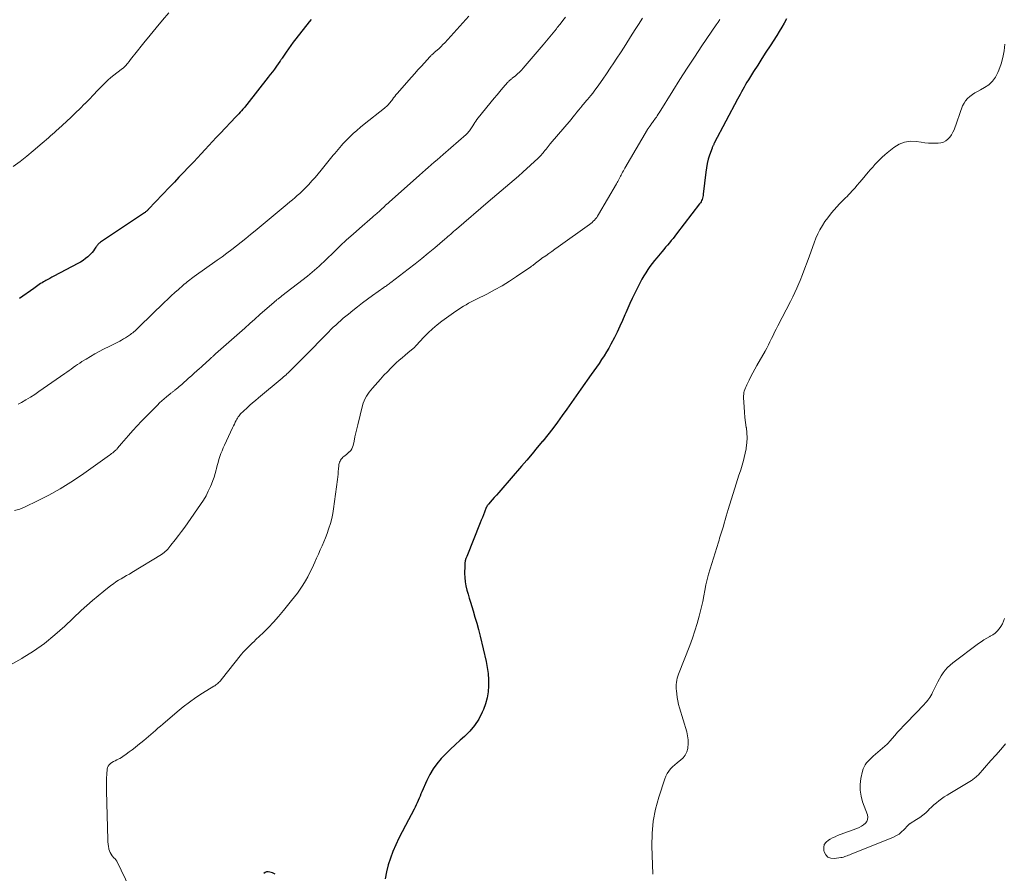
# Model space of a CAD drawing. Units: feet. Extents: x 1965000 to 1970025, y 540000 to 545000.
# Drawn here: x 1965432 to 1965600, y 541438 to 541584 of the extents above; entities that cross this region are included whole.
import ezdxf

# ---------------------------------------------------------------- set-up
doc = ezdxf.new("R2010")
doc.units = ezdxf.units.FT
doc.header["$LTSCALE"] = 100
doc.header["$MEASUREMENT"] = 0
doc.layers.add('CONTOUR INDEX', color=32, linetype='Continuous', lineweight=25)
doc.layers.add('CONTOUR INTERMEDIATE', color=40, linetype='Continuous', lineweight=15)

msp = doc.modelspace()

# ---------------------------------------------------------------- linework, layer by layer
at = {"layer": 'CONTOUR INDEX', "flags": 128}
for points, elevation in [([(1965481.86, 541583.9), (1965481.52, 541583.51), (1965479.23, 541580.62), (1965478.8, 541580.06), (1965478.38, 541579.49), (1965477.98, 541578.92), (1965477.58, 541578.34), (1965476.9, 541577.31), (1965476.85, 541577.24), (1965476.8, 541577.16), (1965476.75, 541577.09), (1965476.7, 541577.02), (1965476.65, 541576.94), (1965476.6, 541576.87), (1965476.55, 541576.8), (1965476.49, 541576.73), (1965475.92, 541575.94), (1965475.58, 541575.47), (1965475.24, 541575.01), (1965474.89, 541574.55), (1965474.54, 541574.1), (1965470.9, 541569.43), (1965470.68, 541569.15), (1965470.46, 541568.88), (1965470.23, 541568.61), (1965469.99, 541568.35), (1965469.76, 541568.09), (1965469.52, 541567.84), (1965469.28, 541567.58), (1965469.03, 541567.32), (1965466.32, 541564.48), (1965465.67, 541563.79), (1965465.03, 541563.1), (1965464.39, 541562.41), (1965463.75, 541561.71), (1965463.12, 541561.01), (1965462.48, 541560.32), (1965461.83, 541559.63), (1965461.18, 541558.94), (1965460.9, 541558.65), (1965460.1, 541557.82), (1965459.31, 541556.99), (1965458.52, 541556.15), (1965457.72, 541555.32), (1965454.13, 541551.54), (1965454.05, 541551.46), (1965453.96, 541551.38), (1965453.88, 541551.3), (1965453.79, 541551.22), (1965453.7, 541551.15), (1965453.61, 541551.08), (1965453.52, 541551.01), (1965453.42, 541550.94), (1965445.93, 541545.91), (1965445.81, 541545.82), (1965445.7, 541545.74), (1965445.59, 541545.64), (1965445.49, 541545.54), (1965445.4, 541545.43), (1965445.3, 541545.32), (1965445.22, 541545.21), (1965445.14, 541545.09), (1965444.91, 541544.73), (1965444.71, 541544.44), (1965444.49, 541544.17), (1965444.25, 541543.91), (1965444, 541543.66), (1965443.75, 541543.45), (1965443.35, 541543.12), (1965442.94, 541542.81), (1965442.51, 541542.54), (1965442.06, 541542.28), (1965437.93, 541540.1), (1965437.6, 541539.93), (1965437.27, 541539.75), (1965436.93, 541539.57), (1965436.6, 541539.39), (1965436.44, 541539.3), (1965436.2, 541539.16), (1965435.95, 541539.01), (1965435.71, 541538.85), (1965435.48, 541538.69), (1965435.25, 541538.52), (1965435.02, 541538.36), (1965434.79, 541538.19), (1965434.55, 541538.03), (1965432.08, 541536.31)], 880), ([(1965562.98, 541584.01), (1965562.57, 541583.3), (1965562.16, 541582.59), (1965561.73, 541581.89), (1965561.29, 541581.19), (1965560.16, 541579.45), (1965559.45, 541578.35), (1965558.75, 541577.24), (1965558.04, 541576.13), (1965557.35, 541575.03), (1965556.45, 541573.61), (1965556.21, 541573.2), (1965555.96, 541572.8), (1965555.73, 541572.39), (1965555.49, 541571.98), (1965555.27, 541571.56), (1965555.04, 541571.14), (1965554.82, 541570.73), (1965554.59, 541570.31), (1965550.63, 541562.79), (1965550.58, 541562.69), (1965550.53, 541562.6), (1965550.48, 541562.5), (1965550.42, 541562.4), (1965550.38, 541562.29), (1965550.33, 541562.19), (1965550.29, 541562.09), (1965550.25, 541561.98), (1965549.83, 541560.78), (1965549.61, 541560.07), (1965549.43, 541559.34), (1965549.29, 541558.61), (1965549.18, 541557.87), (1965548.76, 541554.09), (1965548.73, 541553.87), (1965548.69, 541553.65), (1965548.63, 541553.43), (1965548.56, 541553.22), (1965548.47, 541553.01), (1965548.37, 541552.81), (1965548.26, 541552.62), (1965548.13, 541552.44), (1965544.21, 541547.35), (1965543.9, 541546.96), (1965543.6, 541546.57), (1965543.28, 541546.19), (1965542.97, 541545.81), (1965542.65, 541545.43), (1965542.33, 541545.05), (1965542.02, 541544.67), (1965541.7, 541544.29), (1965540.85, 541543.28), (1965540.45, 541542.78), (1965540.05, 541542.28), (1965539.66, 541541.77), (1965539.29, 541541.25), (1965538.93, 541540.72), (1965538.59, 541540.18), (1965538.27, 541539.62), (1965537.98, 541539.06), (1965537, 541537.1), (1965536.61, 541536.3), (1965536.24, 541535.49), (1965535.88, 541534.68), (1965535.53, 541533.86), (1965535.4, 541533.53), (1965534.98, 541532.54), (1965534.54, 541531.57), (1965534.08, 541530.6), (1965533.59, 541529.65), (1965533.01, 541528.53), (1965532.64, 541527.85), (1965532.25, 541527.19), (1965531.84, 541526.53), (1965531.42, 541525.89), (1965530.98, 541525.25), (1965530.53, 541524.62), (1965530.09, 541523.98), (1965529.65, 541523.35), (1965527.87, 541520.83), (1965527.08, 541519.7), (1965526.29, 541518.58), (1965525.49, 541517.46), (1965524.7, 541516.34), (1965523.89, 541515.23), (1965523.07, 541514.13), (1965522.22, 541513.05), (1965521.36, 541511.98), (1965521.33, 541511.95), (1965520.44, 541510.88), (1965519.54, 541509.81), (1965518.63, 541508.75), (1965517.73, 541507.69), (1965514.23, 541503.63), (1965513.86, 541503.2), (1965513.49, 541502.78), (1965513.11, 541502.36), (1965512.74, 541501.94), (1965512.1, 541501.23), (1965512.05, 541501.16), (1965511.99, 541501.09), (1965511.94, 541501.02), (1965511.89, 541500.95), (1965511.85, 541500.87), (1965511.81, 541500.79), (1965511.77, 541500.71), (1965511.74, 541500.63), (1965511.43, 541499.89), (1965511.25, 541499.43), (1965511.07, 541498.97), (1965510.88, 541498.52), (1965510.7, 541498.06), (1965508.4, 541492.31), (1965508.27, 541491.93), (1965508.16, 541491.54), (1965508.1, 541491.14), (1965508.07, 541490.73), (1965508.03, 541489.42), (1965508.05, 541488.7), (1965508.11, 541487.98), (1965508.24, 541487.28), (1965508.41, 541486.57), (1965508.63, 541485.88), (1965508.84, 541485.18), (1965509.05, 541484.49), (1965509.26, 541483.79), (1965509.49, 541483.05), (1965509.81, 541481.97), (1965510.12, 541480.9), (1965510.4, 541479.82), (1965510.67, 541478.73), (1965511.69, 541474.39), (1965511.9, 541473.36), (1965512.05, 541472.33), (1965512.12, 541471.28), (1965512.13, 541470.23), (1965512.05, 541469.2), (1965511.89, 541468.17), (1965511.61, 541467.18), (1965511.25, 541466.2), (1965511.04, 541465.72), (1965510.44, 541464.57), (1965509.75, 541463.49), (1965508.93, 541462.5), (1965508.01, 541461.59), (1965507.27, 541460.95), (1965506.44, 541460.19), (1965505.62, 541459.42), (1965504.82, 541458.62), (1965504.04, 541457.81), (1965503.32, 541456.95), (1965502.67, 541456.05), (1965502.1, 541455.09), (1965501.6, 541454.09), (1965500.75, 541452.17), (1965500.59, 541451.8), (1965500.43, 541451.42), (1965500.27, 541451.05), (1965500.12, 541450.67), (1965499.96, 541450.29), (1965499.79, 541449.92), (1965499.61, 541449.55), (1965499.43, 541449.19), (1965497.93, 541446.41), (1965497.36, 541445.32), (1965496.82, 541444.22), (1965496.3, 541443.11), (1965495.81, 541441.99), (1965495.38, 541440.84), (1965495.01, 541439.68), (1965494.73, 541438.5), (1965494.51, 541437.3)], 860), ([(1965475.74, 541438.12), (1965475.24, 541438.32), (1965474.8, 541438.47), (1965474.52, 541438.51), (1965474.25, 541438.49), (1965474.01, 541438.38), (1965473.79, 541438.21)], 860)]:
    msp.add_lwpolyline(points, dxfattribs=dict(at, elevation=elevation))
at = {"layer": 'CONTOUR INTERMEDIATE', "flags": 128}
for points, elevation in [([(1965457.58, 541585.03), (1965456.5, 541583.78), (1965455.42, 541582.52), (1965454.37, 541581.25), (1965453.33, 541579.96), (1965451.76, 541577.98), (1965451.52, 541577.68), (1965451.28, 541577.37), (1965451.04, 541577.07), (1965450.79, 541576.76), (1965450.51, 541576.41), (1965450.41, 541576.28), (1965450.3, 541576.15), (1965450.19, 541576.03), (1965450.08, 541575.91), (1965449.88, 541575.7), (1965449.76, 541575.6), (1965449.75, 541575.59), (1965449.73, 541575.58), (1965449.71, 541575.57), (1965449.7, 541575.56), (1965448.68, 541574.81), (1965448.17, 541574.42), (1965447.67, 541574.01), (1965447.19, 541573.58), (1965446.73, 541573.13), (1965446.17, 541572.55), (1965445.43, 541571.8), (1965444.7, 541571.04), (1965443.96, 541570.29), (1965443.23, 541569.54), (1965443.2, 541569.51), (1965442.45, 541568.75), (1965441.68, 541567.99), (1965440.91, 541567.25), (1965440.12, 541566.53), (1965438.76, 541565.29), (1965438.41, 541564.97), (1965438.07, 541564.66), (1965437.72, 541564.35), (1965437.38, 541564.04), (1965437.03, 541563.73), (1965436.68, 541563.42), (1965436.33, 541563.11), (1965435.98, 541562.81), (1965434.46, 541561.53), (1965433.34, 541560.61), (1965432.19, 541559.71), (1965431.03, 541558.84)], 884), ([(1965538.38, 541584.15), (1965537.7, 541583.06), (1965537.16, 541582.2), (1965536.36, 541580.93), (1965535.56, 541579.67), (1965534.74, 541578.41), (1965533.92, 541577.15), (1965533.52, 541576.54), (1965532.89, 541575.6), (1965532.25, 541574.66), (1965531.6, 541573.72), (1965530.95, 541572.79), (1965530.17, 541571.71), (1965529.89, 541571.33), (1965529.6, 541570.96), (1965529.3, 541570.6), (1965528.99, 541570.25), (1965528.46, 541569.66), (1965528.41, 541569.6), (1965528.36, 541569.55), (1965528.31, 541569.49), (1965528.27, 541569.44), (1965528.22, 541569.38), (1965528.17, 541569.32), (1965528.12, 541569.27), (1965528.08, 541569.21), (1965527.52, 541568.5), (1965527.19, 541568.08), (1965526.86, 541567.67), (1965526.53, 541567.27), (1965526.19, 541566.87), (1965522.65, 541562.69), (1965522.47, 541562.48), (1965522.29, 541562.25), (1965522.11, 541562.03), (1965521.93, 541561.81), (1965521.89, 541561.75), (1965521.73, 541561.56), (1965521.58, 541561.36), (1965521.42, 541561.16), (1965521.26, 541560.97), (1965521.1, 541560.78), (1965520.93, 541560.59), (1965520.75, 541560.42), (1965520.57, 541560.24), (1965517.98, 541557.85), (1965517.25, 541557.2), (1965516.52, 541556.55), (1965515.78, 541555.92), (1965515.03, 541555.3), (1965514.28, 541554.68), (1965513.53, 541554.05), (1965512.79, 541553.43), (1965512.05, 541552.79), (1965506.65, 541548.16), (1965506.4, 541547.95), (1965506.15, 541547.73), (1965505.91, 541547.52), (1965505.67, 541547.3), (1965505.43, 541547.08), (1965505.19, 541546.87), (1965504.94, 541546.65), (1965504.69, 541546.44), (1965502.97, 541544.98), (1965501.85, 541544.04), (1965500.72, 541543.12), (1965499.58, 541542.22), (1965498.43, 541541.33), (1965495.43, 541539.04), (1965495.29, 541538.93), (1965495.14, 541538.82), (1965494.99, 541538.71), (1965494.84, 541538.61), (1965494.69, 541538.5), (1965494.53, 541538.39), (1965494.38, 541538.29), (1965494.23, 541538.18), (1965492.32, 541536.81), (1965491.47, 541536.19), (1965490.62, 541535.56), (1965489.79, 541534.92), (1965488.96, 541534.27), (1965488.22, 541533.67), (1965487.77, 541533.31), (1965487.33, 541532.94), (1965486.9, 541532.56), (1965486.47, 541532.18), (1965486.05, 541531.79), (1965485.63, 541531.4), (1965485.22, 541531), (1965484.82, 541530.59), (1965480.61, 541526.33), (1965480.33, 541526.04), (1965480.05, 541525.76), (1965479.76, 541525.47), (1965479.48, 541525.18), (1965479.26, 541524.96), (1965479.09, 541524.79), (1965478.92, 541524.61), (1965478.75, 541524.44), (1965478.58, 541524.27), (1965478.41, 541524.1), (1965478.23, 541523.93), (1965478.05, 541523.76), (1965477.87, 541523.59), (1965477.79, 541523.52), (1965477.57, 541523.32), (1965477.34, 541523.12), (1965477.12, 541522.93), (1965476.89, 541522.73), (1965472.86, 541519.36), (1965472.37, 541518.94), (1965471.88, 541518.52), (1965471.4, 541518.09), (1965470.92, 541517.66), (1965470.29, 541517.1), (1965470.13, 541516.94), (1965469.98, 541516.79), (1965469.83, 541516.63), (1965469.69, 541516.46), (1965469.55, 541516.28), (1965469.43, 541516.1), (1965469.31, 541515.92), (1965469.2, 541515.73), (1965469.08, 541515.51), (1965468.91, 541515.2), (1965468.76, 541514.89), (1965468.6, 541514.58), (1965468.45, 541514.26), (1965467.08, 541511.31), (1965466.86, 541510.83), (1965466.66, 541510.35), (1965466.47, 541509.86), (1965466.29, 541509.36), (1965466.13, 541508.86), (1965465.98, 541508.36), (1965465.84, 541507.85), (1965465.71, 541507.34), (1965465.65, 541507.1), (1965465.48, 541506.48), (1965465.29, 541505.86), (1965465.08, 541505.25), (1965464.85, 541504.64), (1965464.67, 541504.22), (1965464.31, 541503.43), (1965463.92, 541502.65), (1965463.47, 541501.9), (1965462.99, 541501.16), (1965460.8, 541498.03), (1965460.29, 541497.31), (1965459.76, 541496.59), (1965459.23, 541495.88), (1965458.68, 541495.17), (1965457.94, 541494.22), (1965457.76, 541493.99), (1965457.57, 541493.78), (1965457.38, 541493.56), (1965457.19, 541493.35), (1965456.98, 541493.16), (1965456.77, 541492.97), (1965456.54, 541492.8), (1965456.3, 541492.64), (1965451.29, 541489.57), (1965450.84, 541489.3), (1965450.38, 541489.03), (1965449.92, 541488.77), (1965449.46, 541488.51), (1965449, 541488.24), (1965448.55, 541487.96), (1965448.12, 541487.66), (1965447.7, 541487.34), (1965446.51, 541486.41), (1965445.52, 541485.6), (1965444.54, 541484.78), (1965443.58, 541483.93), (1965442.63, 541483.06), (1965439.82, 541480.42), (1965438.11, 541478.91), (1965436.34, 541477.48), (1965434.48, 541476.16), (1965432.56, 541474.93), (1965432.51, 541474.9), (1965430.54, 541473.8)], 868), ([(1965525.24, 541584.32), (1965524.78, 541583.72), (1965524.32, 541583.13), (1965523.85, 541582.54), (1965523.69, 541582.33), (1965523.14, 541581.64), (1965522.58, 541580.95), (1965522.01, 541580.27), (1965521.44, 541579.6), (1965518.03, 541575.63), (1965517.72, 541575.28), (1965517.39, 541574.95), (1965517.05, 541574.63), (1965516.7, 541574.32), (1965516.17, 541573.89), (1965516.08, 541573.81), (1965515.98, 541573.73), (1965515.88, 541573.65), (1965515.78, 541573.57), (1965515.68, 541573.48), (1965515.59, 541573.39), (1965515.5, 541573.3), (1965515.41, 541573.21), (1965514.57, 541572.24), (1965514.07, 541571.65), (1965513.57, 541571.07), (1965513.08, 541570.47), (1965512.59, 541569.87), (1965510.15, 541566.84), (1965509.95, 541566.59), (1965509.76, 541566.33), (1965509.59, 541566.06), (1965509.42, 541565.79), (1965509.3, 541565.59), (1965509.19, 541565.41), (1965509.08, 541565.24), (1965508.97, 541565.07), (1965508.85, 541564.9), (1965508.73, 541564.74), (1965508.6, 541564.58), (1965508.46, 541564.44), (1965508.31, 541564.3), (1965504.37, 541560.87), (1965503.87, 541560.43), (1965503.36, 541560), (1965502.86, 541559.56), (1965502.35, 541559.13), (1965501.84, 541558.69), (1965501.34, 541558.26), (1965500.84, 541557.82), (1965500.34, 541557.37), (1965495.17, 541552.76), (1965494.97, 541552.58), (1965494.77, 541552.4), (1965494.57, 541552.22), (1965494.38, 541552.04), (1965494.18, 541551.85), (1965493.98, 541551.67), (1965493.79, 541551.49), (1965493.59, 541551.3), (1965493.38, 541551.11), (1965493.25, 541550.99), (1965493.12, 541550.87), (1965492.99, 541550.75), (1965492.85, 541550.63), (1965492.72, 541550.52), (1965492.58, 541550.4), (1965492.45, 541550.29), (1965492.31, 541550.17), (1965490.12, 541548.27), (1965489.01, 541547.29), (1965487.91, 541546.3), (1965486.83, 541545.29), (1965485.76, 541544.26), (1965484.39, 541542.93), (1965484.01, 541542.57), (1965483.62, 541542.21), (1965483.24, 541541.85), (1965482.85, 541541.5), (1965482.45, 541541.15), (1965482.05, 541540.81), (1965481.64, 541540.48), (1965481.23, 541540.15), (1965476.86, 541536.75), (1965476.74, 541536.66), (1965476.62, 541536.57), (1965476.5, 541536.48), (1965476.38, 541536.39), (1965476.26, 541536.3), (1965476.15, 541536.21), (1965476.03, 541536.12), (1965475.92, 541536.03), (1965475.81, 541535.94), (1965475.7, 541535.84), (1965475.59, 541535.75), (1965475.48, 541535.65), (1965473.98, 541534.32), (1965473.12, 541533.56), (1965472.26, 541532.8), (1965471.4, 541532.04), (1965470.54, 541531.28), (1965465.56, 541526.86), (1965465.47, 541526.79), (1965465.39, 541526.71), (1965465.3, 541526.64), (1965465.22, 541526.56), (1965465.13, 541526.48), (1965465.05, 541526.4), (1965464.97, 541526.33), (1965464.88, 541526.25), (1965464.4, 541525.81), (1965464.08, 541525.51), (1965463.76, 541525.21), (1965463.43, 541524.92), (1965463.1, 541524.62), (1965462.83, 541524.38), (1965462.36, 541523.96), (1965461.9, 541523.55), (1965461.43, 541523.13), (1965460.96, 541522.72), (1965459.77, 541521.67), (1965459.55, 541521.47), (1965459.33, 541521.28), (1965459.1, 541521.09), (1965458.87, 541520.9), (1965458.61, 541520.68), (1965458.51, 541520.6), (1965458.42, 541520.53), (1965458.32, 541520.45), (1965458.22, 541520.38), (1965458.12, 541520.3), (1965458.02, 541520.22), (1965457.93, 541520.15), (1965457.83, 541520.07), (1965457.2, 541519.55), (1965456.8, 541519.21), (1965456.4, 541518.86), (1965456.01, 541518.49), (1965455.63, 541518.12), (1965453.68, 541516.15), (1965452.92, 541515.37), (1965452.16, 541514.58), (1965451.43, 541513.78), (1965450.7, 541512.97), (1965449.51, 541511.6), (1965449.39, 541511.46), (1965449.27, 541511.32), (1965449.15, 541511.18), (1965449.04, 541511.04), (1965448.94, 541510.92), (1965448.87, 541510.84), (1965448.81, 541510.76), (1965448.74, 541510.68), (1965448.68, 541510.61), (1965448.61, 541510.54), (1965448.54, 541510.46), (1965448.47, 541510.39), (1965448.39, 541510.33), (1965448.19, 541510.15), (1965448.01, 541510), (1965447.82, 541509.85), (1965447.64, 541509.71), (1965447.45, 541509.57), (1965442.66, 541506.18), (1965440.86, 541504.97), (1965439.02, 541503.83), (1965437.13, 541502.78), (1965435.2, 541501.79), (1965433.07, 541500.76), (1965432.17, 541500.4), (1965431.24, 541500.12)], 872), ([(1965508.78, 541584.48), (1965504.66, 541579.96), (1965504.35, 541579.63), (1965504.02, 541579.3), (1965503.69, 541578.99), (1965503.35, 541578.68), (1965502.87, 541578.26), (1965502.77, 541578.17), (1965502.66, 541578.08), (1965502.56, 541577.99), (1965502.46, 541577.9), (1965502.36, 541577.81), (1965502.27, 541577.71), (1965502.17, 541577.62), (1965502.08, 541577.52), (1965501.17, 541576.52), (1965500.62, 541575.92), (1965500.08, 541575.31), (1965499.53, 541574.71), (1965499, 541574.1), (1965496.52, 541571.29), (1965496.31, 541571.04), (1965496.11, 541570.79), (1965495.91, 541570.53), (1965495.72, 541570.27), (1965495.6, 541570.1), (1965495.47, 541569.92), (1965495.33, 541569.74), (1965495.19, 541569.57), (1965495.04, 541569.4), (1965494.89, 541569.24), (1965494.73, 541569.09), (1965494.57, 541568.94), (1965494.39, 541568.8), (1965490.88, 541566.04), (1965490.25, 541565.52), (1965489.63, 541565), (1965489.03, 541564.45), (1965488.44, 541563.89), (1965487.89, 541563.35), (1965487.59, 541563.05), (1965487.29, 541562.73), (1965487.01, 541562.41), (1965486.73, 541562.08), (1965486.45, 541561.75), (1965486.18, 541561.42), (1965485.9, 541561.08), (1965485.63, 541560.75), (1965483.57, 541558.2), (1965483.06, 541557.58), (1965482.53, 541556.97), (1965481.99, 541556.37), (1965481.44, 541555.78), (1965481.1, 541555.42), (1965480.71, 541555.02), (1965480.31, 541554.63), (1965479.9, 541554.25), (1965479.49, 541553.87), (1965479.07, 541553.51), (1965478.65, 541553.14), (1965478.22, 541552.78), (1965477.79, 541552.43), (1965472.31, 541547.87), (1965471.52, 541547.22), (1965470.72, 541546.57), (1965469.92, 541545.93), (1965469.11, 541545.29), (1965468.3, 541544.67), (1965467.48, 541544.05), (1965466.65, 541543.44), (1965465.82, 541542.84), (1965461.92, 541540.06), (1965461.67, 541539.88), (1965461.42, 541539.7), (1965461.17, 541539.51), (1965460.93, 541539.33), (1965460.69, 541539.14), (1965460.45, 541538.95), (1965460.21, 541538.75), (1965459.98, 541538.55), (1965459.2, 541537.86), (1965458.59, 541537.32), (1965457.98, 541536.76), (1965457.38, 541536.19), (1965456.79, 541535.62), (1965452.54, 541531.47), (1965452.36, 541531.29), (1965452.18, 541531.12), (1965452, 541530.96), (1965451.81, 541530.79), (1965451.62, 541530.63), (1965451.42, 541530.48), (1965451.22, 541530.33), (1965451.02, 541530.19), (1965450.16, 541529.63), (1965449.84, 541529.43), (1965449.52, 541529.23), (1965449.19, 541529.05), (1965448.86, 541528.87), (1965448.53, 541528.69), (1965448.19, 541528.52), (1965447.86, 541528.35), (1965447.52, 541528.18), (1965446.45, 541527.66), (1965445.69, 541527.26), (1965444.93, 541526.86), (1965444.19, 541526.43), (1965443.45, 541525.98), (1965442.74, 541525.54), (1965442.37, 541525.3), (1965442, 541525.05), (1965441.64, 541524.8), (1965441.28, 541524.54), (1965440.92, 541524.28), (1965440.56, 541524.02), (1965440.2, 541523.76), (1965439.83, 541523.5), (1965435.42, 541520.46), (1965434.69, 541519.96), (1965433.95, 541519.49), (1965433.19, 541519.02), (1965432.43, 541518.58), (1965431.86, 541518.26)], 876), ([(1965551.59, 541583.93), (1965551.29, 541583.47), (1965550.98, 541583), (1965548.52, 541579.41), (1965547.25, 541577.51), (1965545.99, 541575.61), (1965544.76, 541573.7), (1965543.54, 541571.77), (1965541.21, 541568.01), (1965541.17, 541567.96), (1965541.14, 541567.9), (1965541.1, 541567.84), (1965541.07, 541567.78), (1965541.03, 541567.72), (1965541, 541567.65), (1965540.96, 541567.6), (1965540.93, 541567.54), (1965540.88, 541567.46), (1965540.82, 541567.36), (1965540.76, 541567.26), (1965540.7, 541567.17), (1965540.63, 541567.07), (1965540.21, 541566.5), (1965540.11, 541566.35), (1965540, 541566.21), (1965539.89, 541566.07), (1965539.79, 541565.93), (1965539.69, 541565.79), (1965539.63, 541565.72), (1965539.57, 541565.64), (1965539.51, 541565.56), (1965539.46, 541565.48), (1965539.4, 541565.4), (1965539.35, 541565.32), (1965539.3, 541565.24), (1965539.25, 541565.15), (1965535.38, 541558.53), (1965535.25, 541558.3), (1965535.13, 541558.08), (1965535, 541557.85), (1965534.88, 541557.62), (1965534.87, 541557.6), (1965534.76, 541557.38), (1965534.64, 541557.16), (1965534.53, 541556.94), (1965534.41, 541556.72), (1965534.29, 541556.51), (1965534.17, 541556.29), (1965534.05, 541556.08), (1965533.93, 541555.86), (1965530.88, 541550.64), (1965530.73, 541550.39), (1965530.57, 541550.15), (1965530.39, 541549.92), (1965530.2, 541549.7), (1965530, 541549.49), (1965529.79, 541549.29), (1965529.56, 541549.1), (1965529.33, 541548.92), (1965523.99, 541545.12), (1965523.46, 541544.74), (1965522.93, 541544.36), (1965522.4, 541543.99), (1965521.87, 541543.61), (1965521.24, 541543.17), (1965521.02, 541543.01), (1965520.81, 541542.85), (1965520.59, 541542.69), (1965520.37, 541542.52), (1965520.14, 541542.34), (1965520.05, 541542.26), (1965519.95, 541542.19), (1965519.85, 541542.11), (1965519.76, 541542.03), (1965519.66, 541541.96), (1965519.56, 541541.88), (1965519.46, 541541.81), (1965519.36, 541541.74), (1965516.92, 541540.08), (1965515.68, 541539.28), (1965514.42, 541538.5), (1965513.13, 541537.78), (1965511.82, 541537.08), (1965510.09, 541536.2), (1965509.63, 541535.97), (1965509.18, 541535.74), (1965508.73, 541535.5), (1965508.28, 541535.26), (1965507.84, 541535.01), (1965507.4, 541534.74), (1965506.98, 541534.46), (1965506.56, 541534.17), (1965504.18, 541532.44), (1965503.36, 541531.81), (1965502.57, 541531.14), (1965501.81, 541530.44), (1965501.07, 541529.7), (1965499.77, 541528.32), (1965499.71, 541528.25), (1965499.65, 541528.18), (1965499.59, 541528.11), (1965499.53, 541528.04), (1965499.47, 541527.97), (1965499.41, 541527.91), (1965499.34, 541527.84), (1965499.27, 541527.78), (1965498.38, 541527.07), (1965497.87, 541526.64), (1965497.37, 541526.21), (1965496.88, 541525.77), (1965496.39, 541525.32), (1965496.1, 541525.05), (1965495.48, 541524.45), (1965494.87, 541523.83), (1965494.28, 541523.21), (1965493.7, 541522.57), (1965492.33, 541521.02), (1965492.05, 541520.69), (1965491.78, 541520.35), (1965491.52, 541519.99), (1965491.28, 541519.63), (1965491.07, 541519.25), (1965490.88, 541518.87), (1965490.73, 541518.46), (1965490.61, 541518.04), (1965489.81, 541514.76), (1965489.65, 541514.07), (1965489.48, 541513.38), (1965489.33, 541512.69), (1965489.17, 541511.99), (1965489.01, 541511.24), (1965488.92, 541510.94), (1965488.79, 541510.65), (1965488.61, 541510.4), (1965488.39, 541510.16), (1965488.36, 541510.13), (1965488.13, 541509.92), (1965487.91, 541509.72), (1965487.67, 541509.53), (1965487.43, 541509.34), (1965487.29, 541509.22), (1965487.13, 541509.08), (1965486.99, 541508.93), (1965486.88, 541508.76), (1965486.78, 541508.58), (1965486.7, 541508.38), (1965486.64, 541508.18), (1965486.59, 541507.97), (1965486.57, 541507.77), (1965486.53, 541507.26), (1965486.49, 541506.8), (1965486.45, 541506.34), (1965486.39, 541505.88), (1965486.34, 541505.41), (1965485.67, 541500.45), (1965485.53, 541499.61), (1965485.36, 541498.77), (1965485.14, 541497.94), (1965484.89, 541497.13), (1965484.82, 541496.94), (1965484.57, 541496.23), (1965484.3, 541495.51), (1965484.02, 541494.81), (1965483.72, 541494.11), (1965483.41, 541493.41), (1965483.11, 541492.71), (1965482.79, 541492.02), (1965482.48, 541491.33), (1965482.01, 541490.31), (1965481.65, 541489.57), (1965481.28, 541488.85), (1965480.87, 541488.13), (1965480.45, 541487.43), (1965480, 541486.74), (1965479.53, 541486.07), (1965479.04, 541485.41), (1965478.53, 541484.77), (1965477.14, 541483.06), (1965476.31, 541482.08), (1965475.46, 541481.12), (1965474.57, 541480.19), (1965473.66, 541479.29), (1965472.43, 541478.11), (1965472.12, 541477.81), (1965471.8, 541477.51), (1965471.49, 541477.21), (1965471.17, 541476.91), (1965470.87, 541476.6), (1965470.57, 541476.28), (1965470.28, 541475.96), (1965470, 541475.62), (1965466.5, 541471.25), (1965466.37, 541471.09), (1965466.22, 541470.93), (1965466.07, 541470.79), (1965465.92, 541470.64), (1965465.76, 541470.51), (1965465.59, 541470.38), (1965465.42, 541470.26), (1965465.24, 541470.15), (1965463.31, 541468.96), (1965462.19, 541468.24), (1965461.09, 541467.47), (1965460.03, 541466.66), (1965458.99, 541465.81), (1965456.53, 541463.69), (1965456.13, 541463.34), (1965455.72, 541462.99), (1965455.32, 541462.64), (1965454.93, 541462.28), (1965454.53, 541461.93), (1965454.12, 541461.58), (1965453.71, 541461.24), (1965453.3, 541460.9), (1965452.31, 541460.11), (1965451.81, 541459.72), (1965451.3, 541459.33), (1965450.79, 541458.95), (1965450.28, 541458.58), (1965449.75, 541458.2), (1965449.49, 541458.03), (1965449.23, 541457.86), (1965448.96, 541457.72), (1965448.68, 541457.58), (1965448.4, 541457.44), (1965448.13, 541457.3), (1965447.86, 541457.14), (1965447.61, 541456.97), (1965447.39, 541456.78), (1965447.22, 541456.55), (1965447.12, 541456.29), (1965447.06, 541456.01), (1965447, 541455.19), (1965446.97, 541454.47), (1965446.94, 541453.75), (1965446.94, 541453.03), (1965446.95, 541452.32), (1965447.17, 541443.97), (1965447.19, 541443.6), (1965447.22, 541443.22), (1965447.27, 541442.85), (1965447.34, 541442.47), (1965447.36, 541442.36), (1965447.45, 541442.06), (1965447.56, 541441.77), (1965447.72, 541441.5), (1965447.91, 541441.25), (1965448.21, 541440.91), (1965448.27, 541440.84), (1965448.34, 541440.77), (1965448.41, 541440.69), (1965448.47, 541440.62), (1965448.54, 541440.55), (1965448.6, 541440.47), (1965448.65, 541440.39), (1965448.69, 541440.3), (1965450.95, 541435.71)], 864), ([(1965600.2, 541579.7), (1965600.07, 541578.57), (1965599.88, 541577.45), (1965599.58, 541576.36), (1965599.2, 541575.28), (1965599.03, 541574.86), (1965598.61, 541574.08), (1965598.1, 541573.37), (1965597.45, 541572.79), (1965596.71, 541572.29), (1965596.03, 541571.92), (1965595.56, 541571.66), (1965595.11, 541571.39), (1965594.67, 541571.1), (1965594.23, 541570.79), (1965593.84, 541570.44), (1965593.5, 541570.06), (1965593.24, 541569.63), (1965593.01, 541569.16), (1965591.54, 541565.11), (1965591.34, 541564.67), (1965591.11, 541564.25), (1965590.82, 541563.86), (1965590.5, 541563.5), (1965590.13, 541563.21), (1965589.73, 541562.98), (1965589.29, 541562.86), (1965588.82, 541562.8), (1965588.5, 541562.79), (1965587.85, 541562.8), (1965587.2, 541562.83), (1965586.56, 541562.9), (1965585.91, 541562.98), (1965585.07, 541563.11), (1965584.05, 541563.14), (1965583.07, 541563.01), (1965582.15, 541562.63), (1965581.28, 541562.09), (1965580.15, 541561.17), (1965579.71, 541560.8), (1965579.27, 541560.41), (1965578.86, 541560.01), (1965578.45, 541559.6), (1965578.05, 541559.18), (1965577.66, 541558.75), (1965577.28, 541558.31), (1965576.9, 541557.87), (1965575.85, 541556.6), (1965575.43, 541556.11), (1965575.01, 541555.63), (1965574.59, 541555.15), (1965574.16, 541554.67), (1965573.82, 541554.31), (1965573.55, 541554.02), (1965573.28, 541553.74), (1965573, 541553.47), (1965572.71, 541553.2), (1965572.43, 541552.93), (1965572.16, 541552.65), (1965571.89, 541552.36), (1965571.63, 541552.07), (1965570.99, 541551.35), (1965570.47, 541550.73), (1965569.98, 541550.09), (1965569.51, 541549.43), (1965569.07, 541548.75), (1965568.67, 541548.04), (1965568.3, 541547.33), (1965567.97, 541546.59), (1965567.68, 541545.84), (1965566.86, 541543.57), (1965566.47, 541542.52), (1965566.08, 541541.47), (1965565.68, 541540.43), (1965565.26, 541539.39), (1965565.06, 541538.87), (1965564.73, 541538.1), (1965564.39, 541537.33), (1965564.03, 541536.58), (1965563.66, 541535.83), (1965561.48, 541531.63), (1965561.2, 541531.1), (1965560.93, 541530.56), (1965560.66, 541530.02), (1965560.4, 541529.48), (1965560.13, 541528.94), (1965559.86, 541528.4), (1965559.58, 541527.87), (1965559.29, 541527.34), (1965557.91, 541524.91), (1965557.56, 541524.28), (1965557.22, 541523.64), (1965556.89, 541523), (1965556.56, 541522.36), (1965556.17, 541521.58), (1965556.05, 541521.32), (1965555.94, 541521.06), (1965555.85, 541520.8), (1965555.76, 541520.53), (1965555.7, 541520.26), (1965555.66, 541519.98), (1965555.64, 541519.71), (1965555.64, 541519.43), (1965555.72, 541517.8), (1965555.78, 541516.92), (1965555.86, 541516.04), (1965555.97, 541515.16), (1965556.1, 541514.29), (1965556.11, 541514.24), (1965556.2, 541513.39), (1965556.24, 541512.54), (1965556.2, 541511.7), (1965556.1, 541510.85), (1965556.06, 541510.65), (1965555.92, 541509.91), (1965555.75, 541509.17), (1965555.56, 541508.44), (1965555.34, 541507.72), (1965555.33, 541507.68), (1965555.09, 541506.94), (1965554.85, 541506.2), (1965554.62, 541505.46), (1965554.39, 541504.72), (1965553.03, 541500.34), (1965552.85, 541499.75), (1965552.68, 541499.16), (1965552.5, 541498.57), (1965552.34, 541497.97), (1965552.2, 541497.48), (1965552.1, 541497.13), (1965551.99, 541496.79), (1965551.89, 541496.44), (1965551.77, 541496.1), (1965551.66, 541495.76), (1965551.55, 541495.42), (1965551.44, 541495.07), (1965551.33, 541494.73), (1965549.94, 541490.2), (1965549.67, 541489.29), (1965549.43, 541488.37), (1965549.22, 541487.44), (1965549.03, 541486.51), (1965548.85, 541485.58), (1965548.66, 541484.64), (1965548.45, 541483.72), (1965548.23, 541482.79), (1965548.06, 541482.11), (1965547.72, 541480.85), (1965547.34, 541479.6), (1965546.92, 541478.37), (1965546.47, 541477.14), (1965544.54, 541472.25), (1965544.42, 541471.9), (1965544.31, 541471.55), (1965544.24, 541471.19), (1965544.18, 541470.83), (1965544.18, 541470.8), (1965544.15, 541470.45), (1965544.14, 541470.09), (1965544.14, 541469.73), (1965544.17, 541469.38), (1965544.22, 541468.87), (1965544.3, 541468.26), (1965544.4, 541467.65), (1965544.53, 541467.06), (1965544.69, 541466.46), (1965545.93, 541462.37), (1965546.08, 541461.71), (1965546.18, 541461.03), (1965546.18, 541460.35), (1965546.12, 541459.67), (1965546.1, 541459.55), (1965545.94, 541458.97), (1965545.69, 541458.43), (1965545.33, 541457.96), (1965544.89, 541457.55), (1965544.67, 541457.39), (1965544.28, 541457.08), (1965543.9, 541456.76), (1965543.53, 541456.41), (1965543.18, 541456.06), (1965542.86, 541455.67), (1965542.59, 541455.26), (1965542.37, 541454.83), (1965542.18, 541454.36), (1965541.18, 541451.26), (1965540.63, 541449.21), (1965540.22, 541447.14), (1965540.03, 541445.04), (1965539.98, 541442.92), (1965540.13, 541438.12)], 856), ([(1965600.34, 541460.35), (1965599.51, 541459.38), (1965598.67, 541458.42), (1965597.83, 541457.47), (1965595.63, 541455.02), (1965595.51, 541454.88), (1965595.38, 541454.75), (1965595.24, 541454.63), (1965595.1, 541454.51), (1965594.96, 541454.4), (1965594.81, 541454.29), (1965594.66, 541454.19), (1965594.51, 541454.09), (1965590.81, 541451.87), (1965590.34, 541451.57), (1965589.87, 541451.27), (1965589.42, 541450.95), (1965588.97, 541450.62), (1965588.54, 541450.28), (1965588.11, 541449.92), (1965587.7, 541449.55), (1965587.3, 541449.17), (1965587.17, 541449.03), (1965586.7, 541448.59), (1965586.2, 541448.17), (1965585.68, 541447.78), (1965585.15, 541447.42), (1965584.04, 541446.74), (1965583.99, 541446.71), (1965583.95, 541446.67), (1965583.9, 541446.64), (1965583.85, 541446.6), (1965583.81, 541446.56), (1965583.77, 541446.52), (1965583.73, 541446.48), (1965583.69, 541446.44), (1965583, 541445.68), (1965582.6, 541445.3), (1965582.17, 541444.95), (1965581.7, 541444.67), (1965581.19, 541444.42), (1965573.98, 541441.51), (1965573.76, 541441.42), (1965573.54, 541441.33), (1965573.32, 541441.25), (1965573.1, 541441.17), (1965572.88, 541441.09), (1965572.66, 541441.02), (1965572.43, 541440.97), (1965572.2, 541440.93), (1965571.14, 541440.76), (1965570.54, 541440.82), (1965570.03, 541441.01), (1965569.65, 541441.4), (1965569.37, 541441.94), (1965569.32, 541442.12), (1965569.3, 541442.67), (1965569.41, 541443.16), (1965569.71, 541443.57), (1965570.12, 541443.93), (1965570.39, 541444.07), (1965570.81, 541444.28), (1965571.24, 541444.49), (1965571.68, 541444.68), (1965572.13, 541444.85), (1965574.96, 541445.91), (1965575.35, 541446.08), (1965575.73, 541446.29), (1965576.08, 541446.53), (1965576.41, 541446.8), (1965576.64, 541447.11), (1965576.79, 541447.45), (1965576.81, 541447.81), (1965576.75, 541448.2), (1965575.93, 541450.44), (1965575.67, 541451.43), (1965575.51, 541452.42), (1965575.53, 541453.42), (1965575.66, 541454.43), (1965575.93, 541455.68), (1965576.05, 541456.06), (1965576.19, 541456.42), (1965576.4, 541456.75), (1965576.63, 541457.07), (1965576.9, 541457.37), (1965577.18, 541457.66), (1965577.47, 541457.94), (1965577.76, 541458.21), (1965580.12, 541460.3), (1965580.18, 541460.35), (1965580.24, 541460.41), (1965580.3, 541460.47), (1965580.36, 541460.53), (1965580.42, 541460.59), (1965580.48, 541460.66), (1965580.54, 541460.72), (1965580.59, 541460.79), (1965581.43, 541461.77), (1965581.91, 541462.32), (1965582.4, 541462.86), (1965582.9, 541463.4), (1965583.4, 541463.93), (1965586.42, 541467.07), (1965586.63, 541467.3), (1965586.84, 541467.53), (1965587.04, 541467.77), (1965587.23, 541468.01), (1965587.42, 541468.26), (1965587.59, 541468.52), (1965587.74, 541468.79), (1965587.88, 541469.07), (1965588.5, 541470.37), (1965588.77, 541470.91), (1965589.05, 541471.43), (1965589.36, 541471.94), (1965589.68, 541472.44), (1965590.04, 541472.91), (1965590.43, 541473.36), (1965590.85, 541473.77), (1965591.31, 541474.15), (1965595.7, 541477.44), (1965596.17, 541477.76), (1965596.64, 541478.08), (1965597.13, 541478.36), (1965597.62, 541478.63), (1965597.73, 541478.68), (1965598.16, 541478.94), (1965598.56, 541479.23), (1965598.92, 541479.58), (1965599.25, 541479.95), (1965599.53, 541480.37), (1965599.78, 541480.81), (1965599.98, 541481.27), (1965600.14, 541481.74)], 856)]:
    msp.add_lwpolyline(points, dxfattribs=dict(at, elevation=elevation))

doc.saveas('drawing.dxf')
